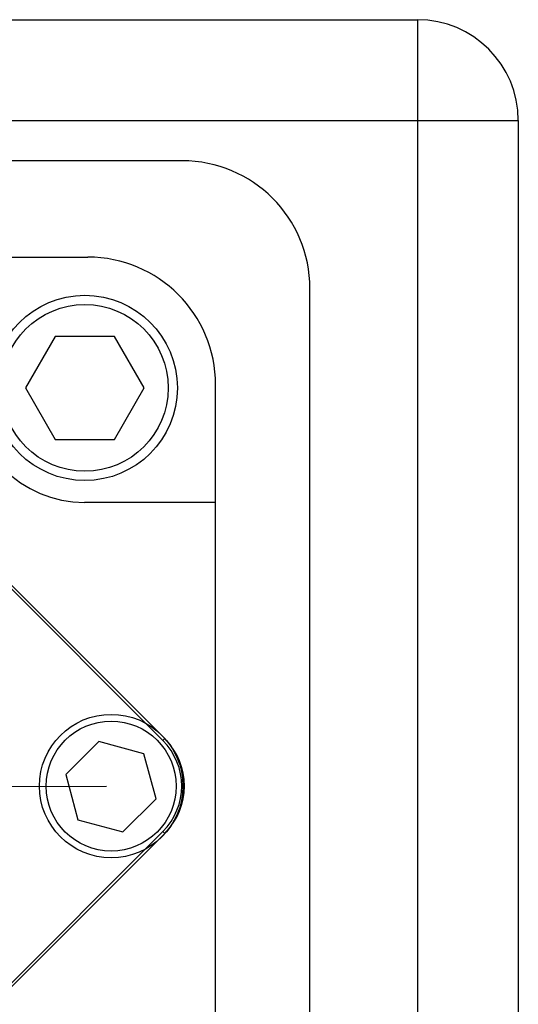
# Model space of a CAD drawing. Units: inches. Extents: x 0 to 34, y 0 to 22.
# Drawn here: x 14.8 to 15.1, y 10.8 to 11.5 of the extents above; entities that cross this region are included whole.
import ezdxf

# ---------------------------------------------------------------- set-up
doc = ezdxf.new("R2010")
doc.units = ezdxf.units.IN
doc.header["$LTSCALE"] = 1.87
doc.header["$MEASUREMENT"] = 0
doc.linetypes.add('CENTER', pattern=[0.6, 0.375, -0.075, 0.075, -0.075])
doc.layers.get('0').update_dxf_attribs({"linetype": 'CONTINUOUS'})
doc.layers.add('DEFAULT_1', color=7, linetype='CONTINUOUS')

msp = doc.modelspace()

# ---------------------------------------------------------------- linework, layer by layer
at = {"color": 7, "linetype": 'CONTINUOUS'}
for p, q in [((13.32674, 11.53665), (15.05174, 11.53665)), ((15.05174, 11.53665), (15.05174, 10.39665)), ((13.25174, 11.46165), (15.12674, 11.46165)), ((15.12674, 11.46165), (15.12674, 10.39665)), ((14.87674, 11.43165), (14.12674, 11.43165)), ((14.21156, 11.35998), (14.80656, 11.35998)), ((14.97174, 10.58665), (14.97174, 11.33665)), ((14.86368, 11.00183), (14.53842, 11.3271)), ((14.537, 11.32568), (14.86227, 11.00041)), ((14.78216, 11.301), (14.76004, 11.26269)), ((14.82639, 11.301), (14.78216, 11.301)), ((14.84851, 11.26269), (14.82639, 11.301)), ((14.76004, 11.26269), (14.78216, 11.22439)), ((14.82639, 11.22439), (14.84851, 11.26269)), ((14.90156, 10.66998), (14.90156, 11.26498)), ((14.78216, 11.22439), (14.82639, 11.22439)), ((14.90156, 11.17748), (14.80406, 11.17748)), ((14.81467, 10.99949), (14.7901, 10.97492)), ((14.84824, 10.9905), (14.81467, 10.99949)), ((14.86368, 11.00183), (14.86227, 11.00041)), ((14.85724, 10.95693), (14.84824, 10.9905)), ((14.7901, 10.97492), (14.79909, 10.94135)), ((14.83266, 10.93235), (14.85724, 10.95693)), ((14.79909, 10.94135), (14.83266, 10.93235)), ((14.86227, 10.93253), (14.537, 10.60726)), ((14.53842, 10.60585), (14.86368, 10.93112)), ((14.86368, 10.93112), (14.86227, 10.93253))]:
    msp.add_line(p, q, dxfattribs=at)
for centre, radius in [((14.80428, 11.26269), 0.0689), ((14.80428, 11.26269), 0.06201), ((14.82388, 10.96641), 0.05338), ((14.82388, 10.96641), 0.04833)]:
    msp.add_circle(centre, radius, dxfattribs=at)
for centre, radius, start, end in [((15.05174, 11.46165), 0.075, 0, 90), ((14.87674, 11.33665), 0.095, 0, 90), ((14.80656, 11.26498), 0.095, 0, 90), ((14.80406, 11.26248), 0.085, 180, 270), ((14.82833, 10.96647), 0.048, 315, 45), ((14.82833, 10.96647), 0.05, 315, 45)]:
    msp.add_arc(centre, radius, start, end, dxfattribs=at)
at = {"layer": 'DEFAULT_1', "color": 2, "linetype": 'CENTER'}
msp.add_line((14.82046, 10.96613), (14.18184, 10.96483), dxfattribs=at)

doc.saveas('drawing.dxf')
